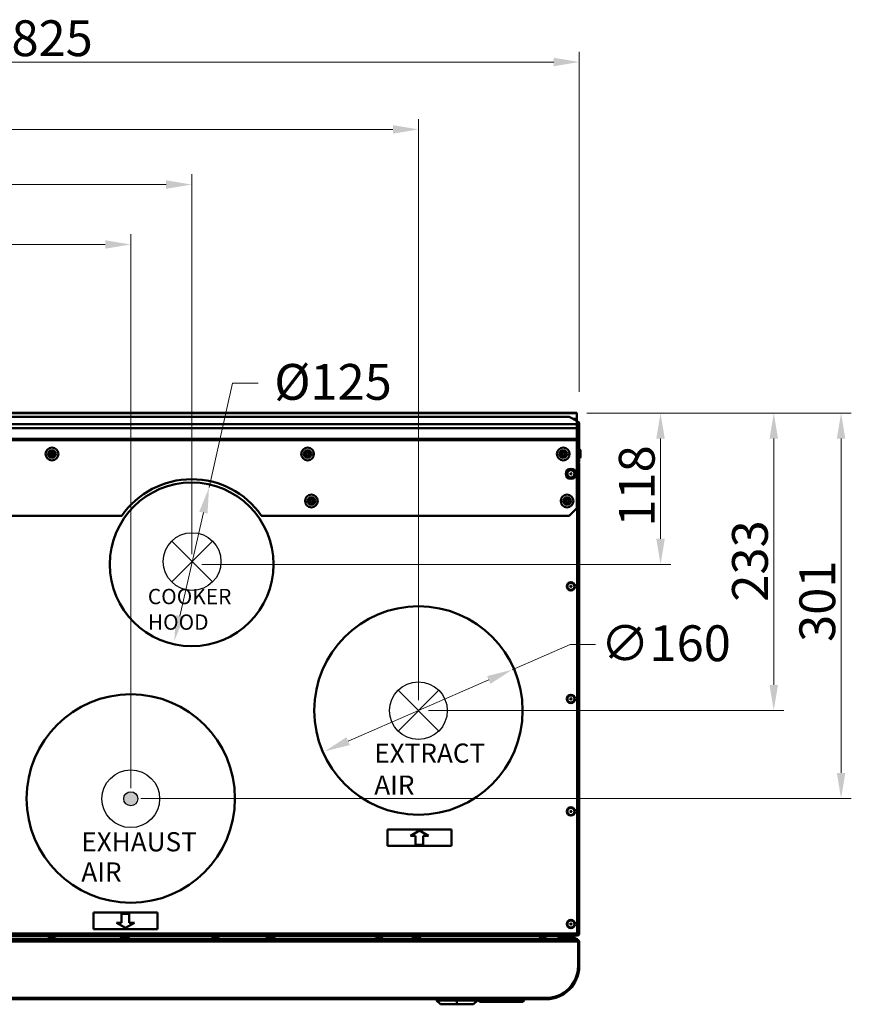
# Model space of a CAD drawing. Units: millimetres. Extents: x 198 to 2114, y 369 to 2557.
# Drawn here: x 699 to 1349, y 369 to 1139 of the extents above; entities that cross this region are included whole.
import ezdxf

# ---------------------------------------------------------------- set-up
doc = ezdxf.new("R2010")
doc.units = ezdxf.units.MM
doc.header["$LTSCALE"] = 8
for name, color, linetype, lineweight in [('Dimensions(Pyrox)', 7, 'Continuous', 25), ('Symbols(Pyrox)', 7, 'Continuous', 25), ('Visible Edges(Pyrox)', 7, 'Continuous', 50), ('Visible Tangent Edges(Pyrox)', 7, 'Continuous', 50)]:
    doc.layers.add(name, color=color, linetype=linetype, lineweight=lineweight)
doc.styles.add('Current-BSI', font='arial.ttf')
doc.styles.add('Pyrox ttft-Pyrox', font='arial.ttf')
doc.dimstyles.new('Pyrox', dxfattribs={"dimscale": 8, "dimtxt": 3.5, "dimasz": 2.5, "dimexe": 1, "dimexo": 1, "dimgap": 0.5, "dimtad": 1, "dimdec": 1, "dimrnd": 1e-08, "dimzin": 0, "dimtxsty": 'Current-BSI', "dimcen": 0.09, "dimdle": 10, "dimclrd": 7, "dimclre": 7, "dimclrt": 7, "dimazin": 0, "dimtfac": 1, "dimtmove": 0, "dimatfit": 3, "dimfxl": 1, "dimtolj": 1, "dimtzin": 0, "dimlwd": 9, "dimlwe": 9, "dimarcsym": 0})

# ---------------------------------------------------------------- blocks, each defined once
blk = doc.blocks.new('*D10')
at = {"layer": 'Defpoints', "color": 0, "linetype": 'Continuous', "transparency": 16777216}
for p in [(1134.42, 831.65), (1200.02, 831.65), (833.22, 713.36)]:
    blk.add_point(p, dxfattribs=at)
at = {"layer": 'Dimensions(Pyrox)', "color": 7, "linetype": 'Continuous', "lineweight": 9, "transparency": 16777216}
for p, q in [((1142.42, 831.65), (1208.02, 831.65)), ((1200.02, 733.36), (1200.02, 811.65)), ((841.22, 713.36), (1208.02, 713.36))]:
    blk.add_line(p, q, dxfattribs=at)
at = {"layer": 'Dimensions(Pyrox)', "color": 7, "linetype": 'Continuous', "transparency": 16777216}
for points in [[(1196.68, 811.65), (1203.35, 811.65), (1200.02, 831.65)], [(1196.68, 733.36), (1203.35, 733.36), (1200.02, 713.36)]]:
    blk.add_solid(points, dxfattribs=at)
at = {"layer": 'Dimensions(Pyrox)', "color": 7, "linetype": 'Continuous', "lineweight": 9, "transparency": 16777216, "insert": (1167.42, 742.86), "char_height": 28, "attachment_point": 1, "rotation": 90, "style": 'Current-BSI'}
blk.add_mtext('\\A1;118', dxfattribs=at)
blk = doc.blocks.new('*D11')
at = {"layer": 'Defpoints', "color": 0, "linetype": 'Continuous', "transparency": 16777216}
for p in [(1134.42, 831.65), (1010.62, 599.06), (1288.6, 599.06)]:
    blk.add_point(p, dxfattribs=at)
at = {"layer": 'Dimensions(Pyrox)', "color": 7, "linetype": 'Continuous', "lineweight": 9, "transparency": 16777216}
for p, q in [((1142.42, 831.65), (1296.6, 831.65)), ((1288.6, 811.65), (1288.6, 619.06)), ((1018.62, 599.06), (1296.6, 599.06))]:
    blk.add_line(p, q, dxfattribs=at)
at = {"layer": 'Dimensions(Pyrox)', "color": 7, "linetype": 'Continuous', "transparency": 16777216}
for points in [[(1285.26, 811.65), (1291.93, 811.65), (1288.6, 831.65)], [(1285.26, 619.06), (1291.93, 619.06), (1288.6, 599.06)]]:
    blk.add_solid(points, dxfattribs=at)
at = {"layer": 'Dimensions(Pyrox)', "color": 7, "linetype": 'Continuous', "lineweight": 9, "transparency": 16777216, "insert": (1255.98, 684.19), "char_height": 28, "attachment_point": 1, "rotation": 90, "style": 'Current-BSI'}
blk.add_mtext('\\A1;233', dxfattribs=at)
blk = doc.blocks.new('*D12')
at = {"layer": 'Defpoints', "color": 0, "linetype": 'Continuous', "transparency": 16777216}
for p in [(1134.42, 831.65), (1341.27, 831.65), (785.58, 530.26)]:
    blk.add_point(p, dxfattribs=at)
at = {"layer": 'Dimensions(Pyrox)', "color": 7, "linetype": 'Continuous', "lineweight": 9, "transparency": 16777216}
for p, q in [((1142.42, 831.65), (1349.27, 831.65)), ((1341.27, 550.26), (1341.27, 811.65)), ((793.58, 530.26), (1349.27, 530.26))]:
    blk.add_line(p, q, dxfattribs=at)
at = {"layer": 'Dimensions(Pyrox)', "color": 7, "linetype": 'Continuous', "transparency": 16777216}
for points in [[(1337.93, 811.65), (1344.6, 811.65), (1341.27, 831.65)], [(1337.93, 550.26), (1344.6, 550.26), (1341.27, 530.26)]]:
    blk.add_solid(points, dxfattribs=at)
at = {"layer": 'Dimensions(Pyrox)', "color": 7, "linetype": 'Continuous', "lineweight": 9, "transparency": 16777216, "insert": (1308.66, 652.74), "char_height": 28, "attachment_point": 1, "rotation": 90, "style": 'Current-BSI'}
blk.add_mtext('\\A1;301', dxfattribs=at)
blk = doc.blocks.new('*D15')
at = {"layer": 'Defpoints', "color": 0, "linetype": 'Continuous', "transparency": 16777216}
for p in [(311.42, 963.46), (311.42, 823.46), (785.58, 530.26)]:
    blk.add_point(p, dxfattribs=at)
at = {"layer": 'Dimensions(Pyrox)', "color": 7, "linetype": 'Continuous', "lineweight": 9, "transparency": 16777216}
for p, q in [((311.42, 831.46), (311.42, 971.46)), ((785.58, 538.26), (785.58, 971.46)), ((765.58, 963.46), (331.42, 963.46))]:
    blk.add_line(p, q, dxfattribs=at)
at = {"layer": 'Dimensions(Pyrox)', "color": 7, "linetype": 'Continuous', "transparency": 16777216}
for points in [[(331.42, 966.79), (331.42, 960.13), (311.42, 963.46)], [(765.58, 966.79), (765.58, 960.13), (785.58, 963.46)]]:
    blk.add_solid(points, dxfattribs=at)
at = {"layer": 'Dimensions(Pyrox)', "color": 7, "linetype": 'Continuous', "lineweight": 9, "transparency": 16777216, "insert": (517.06, 995.46), "char_height": 28, "attachment_point": 1, "style": 'Current-BSI'}
blk.add_mtext('\\A1;474', dxfattribs=at)
blk = doc.blocks.new('*D16')
at = {"layer": 'Defpoints', "color": 0, "linetype": 'Continuous', "transparency": 16777216}
for p in [(311.42, 1010.33), (311.42, 823.46), (833.22, 713.36)]:
    blk.add_point(p, dxfattribs=at)
at = {"layer": 'Dimensions(Pyrox)', "color": 7, "linetype": 'Continuous', "lineweight": 9, "transparency": 16777216}
for p, q in [((311.42, 831.46), (311.42, 1018.33)), ((833.22, 721.36), (833.22, 1018.33)), ((813.22, 1010.33), (331.42, 1010.33))]:
    blk.add_line(p, q, dxfattribs=at)
at = {"layer": 'Dimensions(Pyrox)', "color": 7, "linetype": 'Continuous', "transparency": 16777216}
for points in [[(331.42, 1013.66), (331.42, 1006.99), (311.42, 1010.33)], [(813.22, 1013.66), (813.22, 1006.99), (833.22, 1010.33)]]:
    blk.add_solid(points, dxfattribs=at)
at = {"layer": 'Dimensions(Pyrox)', "color": 7, "linetype": 'Continuous', "lineweight": 9, "transparency": 16777216, "insert": (541.53, 1042.92), "char_height": 28, "attachment_point": 1, "style": 'Current-BSI'}
blk.add_mtext('\\A1;522', dxfattribs=at)
blk = doc.blocks.new('*D17')
at = {"layer": 'Defpoints', "color": 0, "linetype": 'Continuous', "transparency": 16777216}
for p in [(311.42, 1053.45), (311.42, 823.46), (1010.62, 599.06)]:
    blk.add_point(p, dxfattribs=at)
at = {"layer": 'Dimensions(Pyrox)', "color": 7, "linetype": 'Continuous', "lineweight": 9, "transparency": 16777216}
for p, q in [((311.42, 831.46), (311.42, 1061.45)), ((1010.62, 607.06), (1010.62, 1061.45)), ((990.62, 1053.45), (331.42, 1053.45))]:
    blk.add_line(p, q, dxfattribs=at)
at = {"layer": 'Dimensions(Pyrox)', "color": 7, "linetype": 'Continuous', "transparency": 16777216}
for points in [[(331.42, 1056.79), (331.42, 1050.12), (311.42, 1053.45)], [(990.62, 1056.79), (990.62, 1050.12), (1010.62, 1053.45)]]:
    blk.add_solid(points, dxfattribs=at)
at = {"layer": 'Dimensions(Pyrox)', "color": 7, "linetype": 'Continuous', "lineweight": 9, "transparency": 16777216, "insert": (629.98, 1086.05), "char_height": 28, "attachment_point": 1, "style": 'Current-BSI'}
blk.add_mtext('\\A1;699', dxfattribs=at)
blk = doc.blocks.new('*D18')
at = {"layer": 'Defpoints', "color": 0, "linetype": 'Continuous', "transparency": 16777216}
for p in [(846.8, 773.34), (819.64, 653.38)]:
    blk.add_point(p, dxfattribs=at)
at = {"layer": 'Dimensions(Pyrox)', "color": 7, "linetype": 'Continuous', "lineweight": 9, "transparency": 16777216}
for p, q in [((846.8, 773.34), (865.28, 854.96)), ((865.28, 854.96), (885.28, 854.96)), ((824.05, 672.88), (842.38, 753.84))]:
    blk.add_line(p, q, dxfattribs=at)
at = {"layer": 'Dimensions(Pyrox)', "color": 7, "linetype": 'Continuous', "transparency": 16777216}
for points in [[(839.13, 754.57), (845.63, 753.1), (846.8, 773.34)], [(820.8, 673.62), (827.3, 672.15), (819.64, 653.38)]]:
    blk.add_solid(points, dxfattribs=at)
at = {"layer": 'Dimensions(Pyrox)', "color": 7, "linetype": 'Continuous', "lineweight": 9, "transparency": 16777216, "insert": (889.28, 870.04), "char_height": 28, "attachment_point": 1, "style": 'Current-BSI'}
blk.add_mtext('\\A1; Ø125', dxfattribs=at)
blk = doc.blocks.new('*D23')
at = {"layer": 'Defpoints', "color": 0, "linetype": 'Continuous', "transparency": 16777216}
for p in [(1083.98, 630.96), (937.25, 567.16)]:
    blk.add_point(p, dxfattribs=at)
at = {"layer": 'Dimensions(Pyrox)', "color": 7, "linetype": 'Continuous', "lineweight": 9, "transparency": 16777216}
for p, q in [((1083.98, 630.96), (1129.21, 650.62)), ((1129.21, 650.62), (1149.21, 650.62)), ((955.59, 575.14), (1065.64, 622.98))]:
    blk.add_line(p, q, dxfattribs=at)
at = {"layer": 'Dimensions(Pyrox)', "color": 7, "linetype": 'Continuous', "transparency": 16777216}
for points in [[(1064.31, 626.04), (1066.97, 619.93), (1083.98, 630.96)], [(954.26, 578.19), (956.92, 572.08), (937.25, 567.16)]]:
    blk.add_solid(points, dxfattribs=at)
at = {"layer": 'Dimensions(Pyrox)', "color": 7, "linetype": 'Continuous', "lineweight": 9, "transparency": 16777216, "insert": (1153.21, 665.7), "char_height": 28, "attachment_point": 1, "style": 'Current-BSI'}
blk.add_mtext('\\A1;∅160', dxfattribs=at)
blk = doc.blocks.new('*D30')
at = {"layer": 'Defpoints', "color": 0, "linetype": 'Continuous', "transparency": 16777216}
for p in [(1136.42, 1106.14), (1136.42, 840.15), (311.42, 823.46)]:
    blk.add_point(p, dxfattribs=at)
at = {"layer": 'Dimensions(Pyrox)', "color": 7, "linetype": 'Continuous', "lineweight": 9, "transparency": 16777216}
for p, q in [((311.42, 831.46), (311.42, 1114.14)), ((1136.42, 848.15), (1136.42, 1114.14)), ((331.42, 1106.14), (1116.42, 1106.14))]:
    blk.add_line(p, q, dxfattribs=at)
at = {"layer": 'Dimensions(Pyrox)', "color": 7, "linetype": 'Continuous', "transparency": 16777216}
for points in [[(331.42, 1109.48), (331.42, 1102.81), (311.42, 1106.14)], [(1116.42, 1109.48), (1116.42, 1102.81), (1136.42, 1106.14)]]:
    blk.add_solid(points, dxfattribs=at)
at = {"layer": 'Dimensions(Pyrox)', "color": 7, "linetype": 'Continuous', "lineweight": 9, "transparency": 16777216, "insert": (692.27, 1138.74), "char_height": 28, "attachment_point": 1, "style": 'Current-BSI'}
blk.add_mtext('\\A1;825', dxfattribs=at)

msp = doc.modelspace()

# ---------------------------------------------------------------- hatches: boundary and pattern name
h = msp.add_hatch(color=256)
h.paths.add_polyline_path([(791.13, 530.09), (785.59, 530.09), (785.59, 524.55, 0.414214)])
h.paths.add_polyline_path([(785.59, 530.09), (780.05, 530.09, 0.414214), (785.59, 524.55)])
h.paths.add_polyline_path([(785.59, 535.63, 0.414214), (780.05, 530.09), (785.59, 530.09)])
h.paths.add_polyline_path([(785.59, 535.63), (785.59, 530.09), (791.13, 530.09, 0.414214)])

# ---------------------------------------------------------------- linework, layer by layer
for p, q in [((817.63, 699.62), (849.52, 731.51)), ((849.52, 699.62), (817.63, 731.51)), ((994.67, 583.04), (1026.57, 614.93)), ((1026.57, 583.04), (994.67, 614.93))]:
    msp.add_line(p, q)
for centre, radius in [((833.57, 715.56), 22.55), ((1010.62, 598.99), 22.55), ((785.59, 530.09), 22.55), ((785.59, 530.09), 5.54)]:
    msp.add_circle(centre, radius)
at = {"layer": 'Visible Edges(Pyrox)'}
for p, q in [((313.42, 831.96), (1134.42, 831.96)), ((1134.42, 831.96), (1134.42, 831.65)), ((1134.42, 831.65), (1134.42, 825.62)), ((319.42, 828.62), (1128.42, 828.62)), ((1128.42, 828.62), (1134.42, 825.62)), ((1133.92, 827.15), (1131.35, 827.15)), ((1133.92, 827.02), (1133.92, 827.15)), ((1133.92, 827.02), (1133.92, 825.87)), ((1134.42, 825.62), (1134.42, 823.02)), ((1134.42, 825.16), (1134.72, 825.16)), ((1134.42, 819.88), (1134.42, 823.02)), ((1134.42, 819.88), (1134.42, 811.56)), ((1135.51, 823.46), (1135.51, 793.16)), ((1135.52, 823.46), (1135.52, 793.16)), ((1135.52, 823.46), (1136.42, 823.46)), ((1136.42, 793.16), (1136.42, 823.46)), ((1134.42, 810.41), (313.42, 810.41)), ((1134.42, 810.41), (1134.42, 811.56)), ((1134.42, 810.41), (1134.42, 757.41)), ((723.42, 800.66), (723.42, 801.66)), ((724.42, 801.66), (724.42, 800.66)), ((923.42, 800.66), (923.42, 801.66)), ((924.42, 801.66), (924.42, 800.66)), ((1123.42, 800.66), (1123.42, 801.66)), ((1124.42, 801.66), (1124.42, 800.66)), ((1135.52, 801.46), (1135.51, 801.46)), ((1137.42, 802.64), (1137.42, 797.08)), ((721.92, 800.16), (722.92, 800.16)), ((722.92, 799.16), (721.92, 799.16)), ((723.42, 797.66), (723.42, 798.66)), ((724.42, 798.66), (724.42, 797.66)), ((724.92, 800.16), (725.92, 800.16)), ((725.92, 799.16), (724.92, 799.16)), ((921.92, 800.16), (922.92, 800.16)), ((922.92, 799.16), (921.92, 799.16)), ((923.42, 797.66), (923.42, 798.66)), ((924.42, 798.66), (924.42, 797.66)), ((924.92, 800.16), (925.92, 800.16)), ((925.92, 799.16), (924.92, 799.16)), ((1121.92, 800.16), (1122.92, 800.16)), ((1122.92, 799.16), (1121.92, 799.16)), ((1123.42, 797.66), (1123.42, 798.66)), ((1124.42, 798.66), (1124.42, 797.66)), ((1124.92, 800.16), (1125.92, 800.16)), ((1125.92, 799.16), (1124.92, 799.16)), ((1134.92, 793.16), (1134.42, 793.16)), ((1135.51, 793.16), (1134.42, 793.16)), ((1134.92, 792.93), (1134.92, 793.16)), ((1135.52, 798.26), (1135.51, 798.26)), ((1135.52, 793.16), (1136.42, 793.16)), ((1134.92, 791.66), (1134.92, 792.93)), ((1134.92, 791.66), (1134.92, 424.66)), ((1136.42, 791.66), (1136.42, 424.66)), ((924.92, 763.41), (925.92, 763.41)), ((925.92, 762.41), (924.92, 762.41)), ((926.42, 763.91), (926.42, 764.91)), ((927.42, 764.91), (927.42, 763.91)), ((927.92, 763.41), (928.92, 763.41)), ((928.92, 762.41), (927.92, 762.41)), ((1124.92, 763.41), (1125.92, 763.41)), ((1125.92, 762.41), (1124.92, 762.41)), ((1126.42, 763.91), (1126.42, 764.91)), ((1127.42, 764.91), (1127.42, 763.91)), ((1127.92, 763.41), (1128.92, 763.41)), ((1128.92, 762.41), (1127.92, 762.41)), ((926.42, 760.91), (926.42, 761.91)), ((927.42, 761.91), (927.42, 760.91)), ((1126.42, 760.91), (1126.42, 761.91)), ((1127.42, 761.91), (1127.42, 760.91)), ((1134.42, 757.41), (1128.42, 751.41)), ((778.61, 751.41), (669.22, 751.41)), ((1128.42, 751.41), (887.92, 751.41)), ((986.42, 506.16), (1036.42, 506.16)), ((986.42, 493.16), (986.42, 506.16)), ((1004.42, 501.16), (1011.42, 505.16)), ((1008.42, 501.16), (1004.42, 501.16)), ((1008.42, 494.16), (1008.42, 501.16)), ((1011.42, 505.16), (1018.42, 501.16)), ((1018.42, 501.16), (1014.42, 501.16)), ((1014.42, 501.16), (1014.42, 494.16)), ((1036.42, 506.16), (1036.42, 493.16)), ((1036.42, 493.16), (986.42, 493.16)), ((1014.42, 494.16), (1008.42, 494.16)), ((756.42, 428.16), (756.42, 441.16)), ((756.42, 441.16), (806.42, 441.16)), ((778.42, 433.16), (778.42, 440.16)), ((778.42, 440.16), (784.42, 440.16)), ((784.42, 440.16), (784.42, 433.16)), ((806.42, 441.16), (806.42, 428.16)), ((781.42, 429.16), (774.42, 433.16)), ((774.42, 433.16), (778.42, 433.16)), ((788.42, 433.16), (781.42, 429.16)), ((784.42, 433.16), (788.42, 433.16)), ((806.42, 428.16), (756.42, 428.16)), ((1134.92, 423.39), (1134.92, 424.66)), ((312.49, 419.37), (1135.35, 419.37)), ((1133.48, 423.16), (314.35, 423.16)), ((1131.88, 420.27), (315.95, 420.27)), ((315.95, 419.37), (1131.88, 419.37)), ((720.64, 422.71), (599.2, 422.71)), ((726.7, 422.16), (721.13, 422.16)), ((848.64, 422.71), (727.2, 422.71)), ((778.13, 421.27), (783.7, 421.27)), ((854.7, 422.16), (849.13, 422.16)), ((976.64, 422.71), (855.2, 422.71)), ((892.13, 421.27), (897.7, 421.27)), ((940.22, 423.16), (930.72, 423.16)), ((940.22, 423.16), (940.22, 423.16)), ((940.22, 423.16), (977.12, 423.16)), ((947.72, 423.16), (947.72, 423.15)), ((947.72, 423.15), (951.54, 423.15)), ((950.58, 423.15), (950.58, 422.71)), ((951.54, 423.16), (951.54, 423.15)), ((951.54, 423.15), (977.03, 423.15)), ((954.95, 423.15), (954.95, 422.71)), ((957.01, 423.15), (957.01, 422.71)), ((957.22, 423.15), (957.22, 422.71)), ((957.84, 423.15), (957.84, 422.71)), ((959.91, 423.15), (959.91, 422.71)), ((964.57, 423.15), (964.57, 422.71)), ((965.58, 423.15), (965.58, 422.71)), ((970.27, 423.15), (970.27, 422.71)), ((971.78, 423.15), (971.78, 422.71)), ((976.82, 423.15), (976.82, 423.05)), ((976.87, 423.15), (976.87, 423.08)), ((982.7, 422.16), (977.13, 422.16)), ((982.71, 423.16), (1030.87, 423.16)), ((982.8, 423.15), (988.54, 423.15)), ((1104.64, 422.71), (983.2, 422.71)), ((983.69, 423.15), (983.69, 422.71)), ((983.72, 423.15), (983.72, 422.71)), ((984.46, 423.15), (984.46, 422.71)), ((985.02, 423.15), (985.02, 422.71)), ((985.64, 423.15), (985.64, 422.71)), ((987.57, 423.15), (987.57, 422.71)), ((987.59, 423.15), (987.59, 422.71)), ((988.54, 423.16), (988.54, 423.15)), ((988.78, 423.16), (988.78, 422.71)), ((989.13, 423.16), (989.13, 422.71)), ((989.23, 423.16), (989.23, 422.71)), ((989.62, 423.16), (989.62, 422.71)), ((989.71, 423.16), (989.71, 422.71)), ((990.34, 423.16), (990.34, 422.71)), ((990.66, 423.16), (990.66, 422.71)), ((991.2, 423.16), (991.2, 422.71)), ((991.39, 423.16), (991.39, 422.71)), ((991.57, 423.16), (991.57, 422.71)), ((991.71, 423.16), (991.71, 422.71)), ((993.42, 423.16), (993.42, 422.71)), ((993.69, 423.16), (993.69, 422.71)), ((993.75, 423.16), (993.75, 422.71)), ((994.08, 423.16), (994.08, 422.71)), ((994.11, 423.16), (994.11, 422.71)), ((994.21, 423.16), (994.21, 422.71)), ((995.88, 423.16), (995.88, 422.71)), ((995.9, 423.16), (995.9, 422.71)), ((995.93, 423.16), (995.93, 422.71)), ((996.13, 423.16), (996.13, 422.71)), ((996.16, 423.16), (996.16, 422.71)), ((996.63, 423.16), (996.63, 422.71)), ((997.35, 423.16), (997.35, 422.71)), ((998.09, 423.16), (998.09, 422.71)), ((998.53, 423.16), (998.53, 422.71)), ((998.69, 423.16), (998.69, 422.71)), ((998.75, 423.16), (998.75, 422.71)), ((998.78, 423.16), (998.78, 422.71)), ((998.83, 423.16), (998.83, 422.71)), ((1000.54, 423.16), (1000.54, 422.71)), ((1000.6, 423.16), (1000.6, 422.71)), ((1001.04, 423.16), (1001.04, 422.71)), ((1002.98, 423.16), (1002.98, 422.71)), ((1003.3, 423.16), (1003.3, 422.71)), ((1005.25, 423.16), (1005.25, 422.71)), ((1005.43, 423.16), (1005.43, 422.71)), ((1005.46, 423.16), (1005.46, 422.71)), ((1005.93, 423.16), (1005.93, 422.71)), ((1006.13, 421.27), (1011.7, 421.27)), ((1006.65, 423.16), (1006.65, 422.71)), ((1007.39, 423.16), (1007.39, 422.71)), ((1007.83, 423.16), (1007.83, 422.71)), ((1007.97, 423.16), (1007.97, 422.71)), ((1007.99, 423.16), (1007.99, 422.71)), ((1009.97, 423.16), (1009.97, 422.71)), ((1010.13, 423.16), (1010.13, 422.71)), ((1010.22, 423.16), (1010.22, 422.71)), ((1011.58, 423.16), (1011.58, 422.71)), ((1011.96, 423.16), (1011.96, 422.71)), ((1012.32, 423.16), (1012.32, 422.71)), ((1012.61, 423.16), (1012.61, 422.71)), ((1013.77, 423.16), (1013.77, 422.71)), ((1013.84, 423.16), (1013.84, 422.71)), ((1014.11, 423.16), (1014.11, 422.71)), ((1014.26, 423.16), (1014.26, 422.71)), ((1016.08, 423.16), (1016.08, 422.71)), ((1016.3, 423.16), (1016.3, 422.71)), ((1016.32, 423.16), (1016.32, 422.71)), ((1016.34, 423.16), (1016.34, 422.71)), ((1018.27, 423.16), (1018.27, 422.71)), ((1018.51, 423.16), (1018.51, 422.71)), ((1018.95, 423.16), (1018.95, 422.71)), ((1019.17, 423.16), (1019.17, 422.71)), ((1019.2, 423.16), (1019.2, 422.71)), ((1019.25, 423.16), (1019.25, 422.71)), ((1020.96, 423.16), (1020.96, 422.71)), ((1021.02, 423.16), (1021.02, 422.71)), ((1021.46, 423.16), (1021.46, 422.71)), ((1023.4, 423.16), (1023.4, 422.71)), ((1023.72, 423.16), (1023.72, 422.71)), ((1025.67, 423.16), (1025.67, 422.71)), ((1025.85, 423.16), (1025.85, 422.71)), ((1025.88, 423.16), (1025.88, 422.71)), ((1026.35, 423.16), (1026.35, 422.71)), ((1027.07, 423.16), (1027.07, 422.71)), ((1027.82, 423.16), (1027.82, 422.71)), ((1028.25, 423.16), (1028.25, 422.71)), ((1028.41, 423.16), (1028.41, 422.71)), ((1030.39, 423.16), (1030.39, 422.71)), ((1030.64, 423.16), (1030.64, 422.71)), ((1030.87, 423), (1030.87, 423.16)), ((1034.93, 423), (1030.87, 423)), ((1034.93, 423), (1034.93, 423.16)), ((1046.6, 423.16), (1046.6, 423)), ((1050.67, 423), (1046.6, 423)), ((1050.67, 423.16), (1085.22, 423.16)), ((1050.67, 423), (1050.67, 423.16)), ((1094.72, 423.16), (1085.22, 423.16)), ((1085.22, 423.16), (1085.22, 423.16)), ((1110.7, 422.16), (1105.13, 422.16)), ((1123.92, 422.71), (1111.2, 422.71)), ((1112.42, 423.16), (1134.42, 423.16)), ((1112.42, 423.16), (1112.42, 423.16)), ((1120.13, 421.27), (1125.7, 421.27)), ((1123.92, 422.71), (1123.92, 421.27)), ((1126.2, 422.16), (1123.92, 422.16)), ((1127.63, 421.27), (1133.2, 421.27)), ((1135.42, 420.27), (1131.88, 420.27)), ((1131.88, 420.27), (1131.88, 419.37)), ((1134.42, 423.16), (1134.42, 423.25)), ((1134.42, 423.16), (1134.92, 423.16)), ((1134.92, 423.16), (1134.92, 423.39)), ((1135.42, 419.37), (1135.35, 419.37)), ((1135.42, 419.37), (1135.42, 420.27)), ((1135.42, 419.16), (1135.42, 419.37)), ((1135.52, 418.37), (1136.42, 418.37)), ((1135.52, 418.37), (1135.52, 399.37)), ((1136.42, 399.27), (1136.42, 418.37)), ((1135.52, 399.37), (1135.52, 399.27)), ((337.32, 373.37), (1110.52, 373.37)), ((1024.77, 372.37), (1024.77, 373.37)), ((1040.77, 372.37), (1024.77, 372.37)), ((1027.77, 369.37), (1024.77, 372.37)), ((1056.77, 372.37), (1040.77, 372.37)), ((1053.77, 369.37), (1056.77, 372.37)), ((1056.77, 372.37), (1056.77, 373.37)), ((1057.72, 372.37), (1057.72, 373.37)), ((1058.72, 371.37), (1057.72, 372.37)), ((1093.22, 372.37), (1057.72, 372.37)), ((1092.22, 371.37), (1058.72, 371.37)), ((1092.22, 371.37), (1093.22, 372.37)), ((1093.22, 372.37), (1093.22, 373.37)), ((1110.52, 373.37), (1110.52, 374.37)), ((1027.77, 369.37), (1040.77, 369.37)), ((1040.77, 369.37), (1053.77, 369.37))]:
    msp.add_line(p, q, dxfattribs=at)
for centre, radius in [((723.92, 799.66), 5), ((923.92, 799.66), 5), ((1123.92, 799.66), 5), ((1129.92, 784.16), 4), ((1129.92, 784.16), 3.28), ((1129.92, 784.16), 0.5), ((833.22, 713.36), 64), ((926.92, 762.91), 5), ((1126.92, 762.91), 5), ((1129.92, 696.16), 3.28), ((1129.92, 696.16), 0.5), ((1010.62, 599.06), 81.5), ((785.58, 530.26), 81.5), ((1129.92, 608.16), 3.28), ((1129.92, 608.16), 0.5), ((1129.92, 520.16), 3.28), ((1129.92, 520.16), 0.5), ((1129.92, 432.16), 3.28), ((1129.92, 432.16), 0.5)]:
    msp.add_circle(centre, radius, dxfattribs=at)
for centre, radius, start, end in [((722.92, 800.66), 0.5, 270, 0), ((723.92, 801.66), 0.5, 0, 180), ((724.92, 800.66), 0.5, 180, 270), ((922.92, 800.66), 0.5, 270, 0), ((923.92, 801.66), 0.5, 0, 180), ((924.92, 800.66), 0.5, 180, 270), ((1122.92, 800.66), 0.5, 270, 0), ((1123.92, 801.66), 0.5, 0, 180), ((1124.92, 800.66), 0.5, 180, 270), ((1136.92, 802.64), 0.5, 0, 180), ((721.92, 799.66), 0.5, 90, 270), ((722.92, 798.66), 0.5, 0, 90), ((723.92, 797.66), 0.5, 180, 0), ((724.92, 798.66), 0.5, 90, 180), ((725.92, 799.66), 0.5, 270, 90), ((921.92, 799.66), 0.5, 90, 270), ((922.92, 798.66), 0.5, 0, 90), ((923.92, 797.66), 0.5, 180, 0), ((924.92, 798.66), 0.5, 90, 180), ((925.92, 799.66), 0.5, 270, 90), ((1121.92, 799.66), 0.5, 90, 270), ((1122.92, 798.66), 0.5, 0, 90), ((1123.92, 797.66), 0.5, 180, 0), ((1124.92, 798.66), 0.5, 90, 180), ((1125.92, 799.66), 0.5, 270, 90), ((1136.92, 797.08), 0.5, 180, 0), ((833.22, 713.46), 66.5, 34.96824, 145.19838), ((924.92, 762.91), 0.5, 90, 270), ((925.92, 763.91), 0.5, 270, 0), ((925.92, 761.91), 0.5, 0, 90), ((926.92, 764.91), 0.5, 0, 180), ((927.92, 763.91), 0.5, 180, 270), ((927.92, 761.91), 0.5, 90, 180), ((928.92, 762.91), 0.5, 270, 90), ((1124.92, 762.91), 0.5, 90, 270), ((1125.92, 763.91), 0.5, 270, 0), ((1125.92, 761.91), 0.5, 0, 90), ((1126.92, 764.91), 0.5, 0, 180), ((1127.92, 763.91), 0.5, 180, 270), ((1127.92, 761.91), 0.5, 90, 180), ((1128.92, 762.91), 0.5, 270, 90), ((926.92, 760.91), 0.5, 180, 0), ((1126.92, 760.91), 0.5, 180, 0), ((836.07, 684.06), 85, 52.40926, 52.58489), ((721.13, 422.66), 0.5, 90, 270), ((726.7, 422.66), 0.5, 270, 90), ((778.13, 420.77), 0.5, 90, 270), ((783.7, 420.77), 0.5, 270, 90), ((849.13, 422.66), 0.5, 90, 270), ((854.7, 422.66), 0.5, 270, 90), ((892.13, 420.77), 0.5, 90, 270), ((897.7, 420.77), 0.5, 270, 90), ((930.72, 423.66), 0.5, 268.33667, 270), ((977.13, 422.66), 0.5, 90, 270), ((982.7, 422.66), 0.5, 270, 90), ((1006.13, 420.77), 0.5, 90, 270), ((1011.7, 420.77), 0.5, 270, 90), ((1094.72, 423.66), 0.5, 270, 271.66333), ((1105.13, 422.66), 0.5, 90, 270), ((1110.7, 422.66), 0.5, 270, 90), ((1120.13, 420.77), 0.5, 90, 270), ((1120.63, 422.66), 0.5, 92.35237, 174.43147), ((1125.7, 420.77), 0.5, 270, 90), ((1126.2, 422.66), 0.5, 270, 87.64763), ((1127.63, 420.77), 0.5, 90, 270), ((1133.2, 420.77), 0.5, 270, 90), ((1110.52, 399.37), 25, 270, 0), ((1110.52, 399.27), 25.9, 270, 0), ((1110.52, 399.27), 25, 270, 0)]:
    msp.add_arc(centre, radius, start, end, dxfattribs=at)
for centre, start_param, end_param in [((1133.48, 791.66), 4.149853, 4.357138), ((1133.48, 424.66), 1.570796, 2.133333)]:
    msp.add_ellipse(centre, major_axis=(-2.7, 0), ratio=0.556522, start_param=start_param, end_param=end_param, dxfattribs=at)
for points, knots in [([(1134.72, 825.16), (1134.92, 825.16), (1135.13, 824.69), (1135.34, 824.03), (1135.39, 823.85), (1135.45, 823.66), (1135.51, 823.46)], [0, 0, 0, 0, 1.226278, 1.226278, 1.226278, 1.570796, 1.570796, 1.570796, 1.570796]), ([(1136.42, 823.46), (1136.42, 824.16), (1135.94, 824.83), (1135.29, 825.06), (1135.11, 825.13), (1134.91, 825.16), (1134.72, 825.16)], [0, 0, 0, 0, 1.226278, 1.226278, 1.226278, 1.570796, 1.570796, 1.570796, 1.570796]), ([(1135.37, 823.91), (1135.45, 823.8), (1135.5, 823.67), (1135.51, 823.53), (1135.52, 823.51), (1135.52, 823.48), (1135.52, 823.46)], [0.9585432, 0.9585432, 0.9585432, 0.9585432, 1.4805688, 1.4805688, 1.4805688, 1.5707963, 1.5707963, 1.5707963, 1.5707963]), ([(1135.51, 793.04), (1135.88, 792.88), (1136.19, 792.56), (1136.33, 792.17), (1136.39, 792.01), (1136.42, 791.84), (1136.42, 791.66)], [-0.7434566, -0.7434566, -0.7434566, -0.7434566, -0.2229997, -0.2229997, -0.2229997, 0, 0, 0, 0]), ([(1135.5, 792.2), (1135.38, 792.33), (1135.21, 792.43), (1135.03, 792.45), (1134.99, 792.46), (1134.95, 792.46), (1134.92, 792.46)], [0.4740842, 0.4740842, 0.4740842, 0.4740842, 0.9092253, 0.9092253, 0.9092253, 1, 1, 1, 1]), ([(1135.51, 792.2), (1135.88, 792.08), (1136.19, 791.95), (1136.33, 791.82), (1136.39, 791.77), (1136.42, 791.71), (1136.42, 791.66)], [-0.7434566, -0.7434566, -0.7434566, -0.7434566, -0.2229997, -0.2229997, -0.2229997, 0, 0, 0, 0]), ([(1134.92, 423.16), (1135.53, 423.16), (1136.12, 423.57), (1136.33, 424.15), (1136.39, 424.31), (1136.42, 424.49), (1136.42, 424.66)], [-1, -1, -1, -1, -0.223, -0.223, -0.223, 0, 0, 0, 0]), ([(1135.5, 424.12), (1135.38, 423.99), (1135.21, 423.89), (1135.03, 423.87), (1134.99, 423.86), (1134.95, 423.86), (1134.92, 423.86)], [0.4740842, 0.4740842, 0.4740842, 0.4740842, 0.9092253, 0.9092253, 0.9092253, 1, 1, 1, 1]), ([(1135.51, 424.12), (1135.88, 424.24), (1136.19, 424.37), (1136.33, 424.5), (1136.39, 424.55), (1136.42, 424.61), (1136.42, 424.66)], [-0.7434566, -0.7434566, -0.7434566, -0.7434566, -0.2229997, -0.2229997, -0.2229997, 0, 0, 0, 0]), ([(1030.87, 423), (1030.87, 422.98), (1030.87, 422.95), (1030.87, 422.8), (1030.87, 422.76), (1030.87, 422.71)], [0.016225897, 0.016225897, 0.016225897, 0.016225897, 0.018624383, 0.018624383, 0.019428313, 0.019428313, 0.019428313, 0.019428313]), ([(1050.67, 422.71), (1050.67, 422.76), (1050.67, 422.8), (1050.67, 422.95), (1050.67, 422.98), (1050.67, 423)], [0.008347794, 0.008347794, 0.008347794, 0.008347794, 0.009155514, 0.009155514, 0.011565308, 0.011565308, 0.011565308, 0.011565308]), ([(1135.35, 419.37), (1135.4, 419.37), (1135.45, 419), (1135.5, 418.54), (1135.5, 418.48), (1135.51, 418.43), (1135.52, 418.37)], [0, 0, 0, 0, 1.400236, 1.400236, 1.400236, 1.570796, 1.570796, 1.570796, 1.570796]), ([(1136.42, 418.37), (1136.42, 418.84), (1136.05, 419.28), (1135.59, 419.35), (1135.53, 419.36), (1135.47, 419.37), (1135.42, 419.37)], [0, 0, 0, 0, 1.400236, 1.400236, 1.400236, 1.570796, 1.570796, 1.570796, 1.570796])]:
    msp.add_open_spline(points, degree=3, knots=knots, dxfattribs=at)
for points in [[(1134.92, 793.16), (1135.12, 793.16), (1135.32, 793.12), (1135.51, 793.04)], [(1134.92, 792.39), (1135.12, 792.33), (1135.32, 792.26), (1135.51, 792.2)], [(1134.92, 423.93), (1135.12, 423.99), (1135.32, 424.06), (1135.51, 424.12)], [(1034.1, 422.71), (1034.38, 422.81), (1034.66, 422.91), (1034.93, 423)], [(1046.6, 423), (1046.88, 422.91), (1047.15, 422.81), (1047.43, 422.71)], [(1135.52, 418.37), (1135.52, 418.38), (1135.52, 418.38), (1135.51, 418.39)]]:
    msp.add_open_spline(points, degree=3, dxfattribs=at)
at = {"layer": 'Visible Tangent Edges(Pyrox)'}
for p, q in [((1134.42, 831.65), (313.42, 831.65)), ((1133.92, 827.02), (1131.62, 827.02)), ((313.42, 823.02), (1134.42, 823.02)), ((1134.42, 819.88), (313.42, 819.88)), ((1135.51, 823.46), (1134.42, 823.46)), ((313.42, 811.56), (1134.42, 811.56)), ((722.92, 800.66), (721.92, 800.66)), ((721.92, 800.66), (721.92, 800.16)), ((722.92, 801.66), (722.92, 800.66)), ((722.92, 801.66), (723.42, 801.66)), ((723.42, 800.66), (722.92, 800.66)), ((722.92, 800.66), (722.92, 800.16)), ((724.92, 801.66), (724.42, 801.66)), ((724.92, 800.66), (724.42, 800.66)), ((724.92, 800.66), (724.92, 801.66)), ((725.92, 800.66), (724.92, 800.66)), ((724.92, 800.16), (724.92, 800.66)), ((725.92, 800.16), (725.92, 800.66)), ((922.92, 800.66), (921.92, 800.66)), ((921.92, 800.66), (921.92, 800.16)), ((922.92, 801.66), (922.92, 800.66)), ((922.92, 801.66), (923.42, 801.66)), ((923.42, 800.66), (922.92, 800.66)), ((922.92, 800.66), (922.92, 800.16)), ((924.92, 801.66), (924.42, 801.66)), ((924.92, 800.66), (924.42, 800.66)), ((924.92, 800.66), (924.92, 801.66)), ((925.92, 800.66), (924.92, 800.66)), ((924.92, 800.16), (924.92, 800.66)), ((925.92, 800.16), (925.92, 800.66)), ((1122.92, 800.66), (1121.92, 800.66)), ((1121.92, 800.66), (1121.92, 800.16)), ((1122.92, 801.66), (1122.92, 800.66)), ((1122.92, 801.66), (1123.42, 801.66)), ((1123.42, 800.66), (1122.92, 800.66)), ((1122.92, 800.66), (1122.92, 800.16)), ((1124.92, 801.66), (1124.42, 801.66)), ((1124.92, 800.66), (1124.42, 800.66)), ((1124.92, 800.66), (1124.92, 801.66)), ((1125.92, 800.66), (1124.92, 800.66)), ((1124.92, 800.16), (1124.92, 800.66)), ((1125.92, 800.16), (1125.92, 800.66)), ((721.92, 798.66), (721.92, 799.16)), ((721.92, 798.66), (722.92, 798.66)), ((722.92, 799.16), (722.92, 798.66)), ((722.92, 798.66), (722.92, 797.66)), ((722.92, 798.66), (723.42, 798.66)), ((723.42, 797.66), (722.92, 797.66)), ((724.42, 798.66), (724.92, 798.66)), ((724.42, 797.66), (724.92, 797.66)), ((724.92, 798.66), (724.92, 799.16)), ((724.92, 798.66), (725.92, 798.66)), ((724.92, 797.66), (724.92, 798.66)), ((725.92, 799.16), (725.92, 798.66)), ((921.92, 798.66), (921.92, 799.16)), ((921.92, 798.66), (922.92, 798.66)), ((922.92, 799.16), (922.92, 798.66)), ((922.92, 798.66), (922.92, 797.66)), ((922.92, 798.66), (923.42, 798.66)), ((923.42, 797.66), (922.92, 797.66)), ((924.42, 798.66), (924.92, 798.66)), ((924.42, 797.66), (924.92, 797.66)), ((924.92, 798.66), (924.92, 799.16)), ((924.92, 798.66), (925.92, 798.66)), ((924.92, 797.66), (924.92, 798.66)), ((925.92, 799.16), (925.92, 798.66)), ((1121.92, 798.66), (1121.92, 799.16)), ((1121.92, 798.66), (1122.92, 798.66)), ((1122.92, 799.16), (1122.92, 798.66)), ((1122.92, 798.66), (1122.92, 797.66)), ((1122.92, 798.66), (1123.42, 798.66)), ((1123.42, 797.66), (1122.92, 797.66)), ((1124.42, 798.66), (1124.92, 798.66)), ((1124.42, 797.66), (1124.92, 797.66)), ((1124.92, 798.66), (1124.92, 799.16)), ((1124.92, 798.66), (1125.92, 798.66)), ((1124.92, 797.66), (1124.92, 798.66)), ((1125.92, 799.16), (1125.92, 798.66)), ((1134.92, 791.66), (1134.42, 791.66)), ((925.92, 763.91), (924.92, 763.91)), ((924.92, 763.91), (924.92, 763.41)), ((924.92, 761.91), (924.92, 762.41)), ((925.92, 764.91), (925.92, 763.91)), ((925.92, 764.91), (926.42, 764.91)), ((926.42, 763.91), (925.92, 763.91)), ((925.92, 763.91), (925.92, 763.41)), ((925.92, 762.41), (925.92, 761.91)), ((927.92, 764.91), (927.42, 764.91)), ((927.92, 763.91), (927.42, 763.91)), ((927.92, 763.91), (927.92, 764.91)), ((928.92, 763.91), (927.92, 763.91)), ((927.92, 763.41), (927.92, 763.91)), ((927.92, 761.91), (927.92, 762.41)), ((928.92, 763.41), (928.92, 763.91)), ((928.92, 762.41), (928.92, 761.91)), ((1125.92, 763.91), (1124.92, 763.91)), ((1124.92, 763.91), (1124.92, 763.41)), ((1124.92, 761.91), (1124.92, 762.41)), ((1125.92, 764.91), (1125.92, 763.91)), ((1125.92, 764.91), (1126.42, 764.91)), ((1126.42, 763.91), (1125.92, 763.91)), ((1125.92, 763.91), (1125.92, 763.41)), ((1125.92, 762.41), (1125.92, 761.91)), ((1127.92, 764.91), (1127.42, 764.91)), ((1127.92, 763.91), (1127.42, 763.91)), ((1127.92, 763.91), (1127.92, 764.91)), ((1128.92, 763.91), (1127.92, 763.91)), ((1127.92, 763.41), (1127.92, 763.91)), ((1127.92, 761.91), (1127.92, 762.41)), ((1128.92, 763.41), (1128.92, 763.91)), ((1128.92, 762.41), (1128.92, 761.91)), ((924.92, 761.91), (925.92, 761.91)), ((925.92, 761.91), (925.92, 760.91)), ((925.92, 761.91), (926.42, 761.91)), ((926.42, 760.91), (925.92, 760.91)), ((927.42, 761.91), (927.92, 761.91)), ((927.42, 760.91), (927.92, 760.91)), ((927.92, 761.91), (928.92, 761.91)), ((927.92, 760.91), (927.92, 761.91)), ((1124.92, 761.91), (1125.92, 761.91)), ((1125.92, 761.91), (1125.92, 760.91)), ((1125.92, 761.91), (1126.42, 761.91)), ((1126.42, 760.91), (1125.92, 760.91)), ((1127.42, 761.91), (1127.92, 761.91)), ((1127.42, 760.91), (1127.92, 760.91)), ((1127.92, 761.91), (1128.92, 761.91)), ((1127.92, 760.91), (1127.92, 761.91)), ((312.92, 424.66), (1134.92, 424.66)), ((312.32, 418.37), (1135.52, 418.37)), ((930.72, 423.16), (930.72, 423.16)), ((968.72, 423.15), (968.72, 422.71)), ((974.92, 423.15), (974.92, 422.71)), ((986.41, 423.15), (986.41, 422.71)), ((987.2, 423.15), (987.2, 422.71)), ((992.04, 423.16), (992.04, 422.71)), ((993.08, 423.16), (993.08, 422.71)), ((999.63, 423.16), (999.63, 422.71)), ((1000.27, 423.16), (1000.27, 422.71)), ((1000.7, 423.16), (1000.7, 422.71)), ((1004.27, 423.16), (1004.27, 422.71)), ((1008.27, 423.16), (1008.27, 422.71)), ((1008.96, 423.16), (1008.96, 422.71)), ((1009.63, 423.16), (1009.63, 422.71)), ((1012.46, 423.16), (1012.46, 422.71)), ((1020.05, 423.16), (1020.05, 422.71)), ((1020.69, 423.16), (1020.69, 422.71)), ((1024.69, 423.16), (1024.69, 422.71)), ((1028.7, 423.16), (1028.7, 422.71)), ((1029.38, 423.16), (1029.38, 422.71)), ((1030.05, 423.16), (1030.05, 422.71)), ((1094.72, 423.16), (1094.72, 423.16)), ((1135.52, 399.27), (1136.42, 399.27)), ((337.32, 374.37), (1110.52, 374.37)), ((1040.77, 372.37), (1040.77, 373.37)), ((1040.77, 369.37), (1040.77, 372.37))]:
    msp.add_line(p, q, dxfattribs=at)
for centre in [(1129.92, 784.16), (1129.92, 696.16), (1129.92, 608.16), (1129.92, 520.16), (1129.92, 432.16)]:
    msp.add_circle(centre, 2.78, dxfattribs=at)
for centre, radius, start, end in [((723.92, 799.66), 3, 90, 180), ((721.92, 799.66), 1, 90, 180), ((723.92, 801.66), 1, 90, 180), ((723.92, 799.66), 3, 0, 90), ((723.92, 801.66), 1, 0, 90), ((725.92, 799.66), 1, 0, 90), ((923.92, 799.66), 3, 90, 180), ((921.92, 799.66), 1, 90, 180), ((923.92, 801.66), 1, 90, 180), ((923.92, 799.66), 3, 0, 90), ((923.92, 801.66), 1, 0, 90), ((925.92, 799.66), 1, 0, 90), ((1123.92, 799.66), 3, 90, 180), ((1121.92, 799.66), 1, 90, 180), ((1123.92, 801.66), 1, 90, 180), ((1123.92, 799.66), 3, 0, 90), ((1123.92, 801.66), 1, 0, 90), ((1125.92, 799.66), 1, 0, 90), ((723.92, 799.66), 3, 180, 270), ((721.92, 799.66), 1, 180, 270), ((723.92, 797.66), 1, 180, 270), ((723.92, 799.66), 3, 270, 0), ((723.92, 797.66), 1, 270, 0), ((725.92, 799.66), 1, 270, 0), ((923.92, 799.66), 3, 180, 270), ((921.92, 799.66), 1, 180, 270), ((923.92, 797.66), 1, 180, 270), ((923.92, 799.66), 3, 270, 0), ((923.92, 797.66), 1, 270, 0), ((925.92, 799.66), 1, 270, 0), ((1123.92, 799.66), 3, 180, 270), ((1121.92, 799.66), 1, 180, 270), ((1123.92, 797.66), 1, 180, 270), ((1123.92, 799.66), 3, 270, 0), ((1123.92, 797.66), 1, 270, 0), ((1125.92, 799.66), 1, 270, 0), ((926.92, 762.91), 3, 90, 180), ((924.92, 762.91), 1, 90, 180), ((926.92, 762.91), 3, 180, 270), ((924.92, 762.91), 1, 180, 270), ((926.92, 764.91), 1, 90, 180), ((926.92, 762.91), 3, 0, 90), ((926.92, 764.91), 1, 0, 90), ((926.92, 762.91), 3, 270, 0), ((928.92, 762.91), 1, 0, 90), ((928.92, 762.91), 1, 270, 0), ((1126.92, 762.91), 3, 90, 180), ((1124.92, 762.91), 1, 90, 180), ((1126.92, 762.91), 3, 180, 270), ((1124.92, 762.91), 1, 180, 270), ((1126.92, 764.91), 1, 90, 180), ((1126.92, 762.91), 3, 0, 90), ((1126.92, 764.91), 1, 0, 90), ((1126.92, 762.91), 3, 270, 0), ((1128.92, 762.91), 1, 0, 90), ((1128.92, 762.91), 1, 270, 0), ((926.92, 760.91), 1, 180, 270), ((926.92, 760.91), 1, 270, 0), ((1126.92, 760.91), 1, 180, 270), ((1126.92, 760.91), 1, 270, 0)]:
    msp.add_arc(centre, radius, start, end, dxfattribs=at)
msp.add_open_spline([(1135.67, 792.14), (1135.67, 792.17), (1135.66, 792.2), (1135.63, 792.35), (1135.61, 792.48), (1135.55, 792.76), (1135.53, 792.9), (1135.51, 793.04)], degree=3, knots=[-0.09697731, -0.09697731, -0.09697731, -0.09697731, -0.08835236, -0.08835236, -0.04370583, -0.04370583, 0, 0, 0, 0], dxfattribs=at)

# ---------------------------------------------------------------- texts
at = {"layer": 'Symbols(Pyrox)', "color": 7, "attachment_point": 7, "style": 'Pyrox ttft-Pyrox'}
for s, insert, char_height, width in [('COOKER\\P      HOOD', (798.93, 658.47), 12, 169.5793), ('EXTRACT\\PAIR', (976.08, 528.58), 15, 182.6189)]:
    msp.add_mtext(s, dxfattribs=dict(at, insert=insert, char_height=char_height, width=width))
at = {"layer": 'Symbols(Pyrox)', "color": 7, "insert": (746.91, 460.66), "char_height": 15, "width": 184.8171, "attachment_point": 7, "line_spacing_factor": 0.944221, "style": 'Pyrox ttft-Pyrox'}
msp.add_mtext('EXHAUST\\PAIR', dxfattribs=at)

# ---------------------------------------------------------------- dimensions: what is measured, and where the dimension line sits
at = {"layer": 'Dimensions(Pyrox)', "color": 7, "linetype": 'Continuous', "lineweight": 9}
for base, p1, p2, angle, override, picture, middle in [((1136.42, 1106.14), (311.42, 823.46), (1136.42, 840.15), 180, {"dimdec": 0, "dimtofl": 0, "dimatfit": 1}, '*D30', (723.32, 1106.14)), ((311.42, 1053.45), (1010.62, 599.06), (311.42, 823.46), 180, {"dimdec": 0, "dimtp": 0, "dimtm": 0, "dimtdec": 2, "dimtofl": 0, "dimatfit": 1}, '*D17', (661.02, 1053.45)), ((311.42, 963.46), (785.58, 530.26), (311.42, 823.46), 180, {"dimdec": 0, "dimtp": 0, "dimtm": 0, "dimtdec": 2, "dimtofl": 0, "dimatfit": 1}, '*D15', (548.5, 963.46)), ((1341.27, 831.65), (785.58, 530.26), (1134.42, 831.65), 90, {"dimdec": 0, "dimtofl": 0, "dimatfit": 1}, '*D12', (1341.27, 680.96)), ((1200.02, 831.65), (833.22, 713.36), (1134.42, 831.65), 90, {"dimdec": 0, "dimtp": 0, "dimtm": 0, "dimtdec": 2, "dimtofl": 0, "dimatfit": 1}, '*D10', (1200.02, 772.51)), ((1288.6, 599.06), (1134.42, 831.65), (1010.62, 599.06), 90, {"dimdec": 0, "dimtofl": 0, "dimatfit": 1}, '*D11', (1288.6, 715.36))]:
    dim = msp.add_linear_dim(base=base, p1=p1, p2=p2, angle=angle, dimstyle='Pyrox', override=override, dxfattribs=at)
    dim.commit()
    dim.dimension.update_dxf_attribs({"geometry": picture, "text_midpoint": middle, "dimtype": 160})
dim = msp.add_linear_dim(base=(311.42, 1010.33), p1=(833.22, 713.36), p2=(311.42, 823.46), dimstyle='Pyrox', override={"dimdec": 0, "dimtp": 0, "dimtm": 0, "dimtdec": 2, "dimtofl": 0, "dimatfit": 1}, dxfattribs=at)
dim.commit()
dim.dimension.update_dxf_attribs({"geometry": '*D16', "text_midpoint": (572.32, 1010.33), "dimtype": 160})
dim = msp.add_diameter_dim_2p(p1=(819.64, 653.38), p2=(846.8, 773.34), text=' Ø125', dimstyle='Pyrox', override={"dimtad": 0, "dimtih": 1, "dimtoh": 1, "dimlfac": 1, "dimatfit": 2}, dxfattribs=at)
dim.commit()
dim.dimension.update_dxf_attribs({"geometry": '*D18', "text_midpoint": (941.77, 854.96), "dimtype": 163})
dim = msp.add_diameter_dim_2p(p1=(937.25, 567.16), p2=(1083.98, 630.96), dimstyle='Pyrox', override={"dimtad": 0, "dimtih": 1, "dimtoh": 1, "dimdec": 0, "dimlfac": 1, "dimatfit": 2}, dxfattribs=at)
dim.commit()
dim.dimension.update_dxf_attribs({"geometry": '*D23', "text_midpoint": (1199.32, 650.62), "dimtype": 163})

doc.saveas('drawing.dxf')
